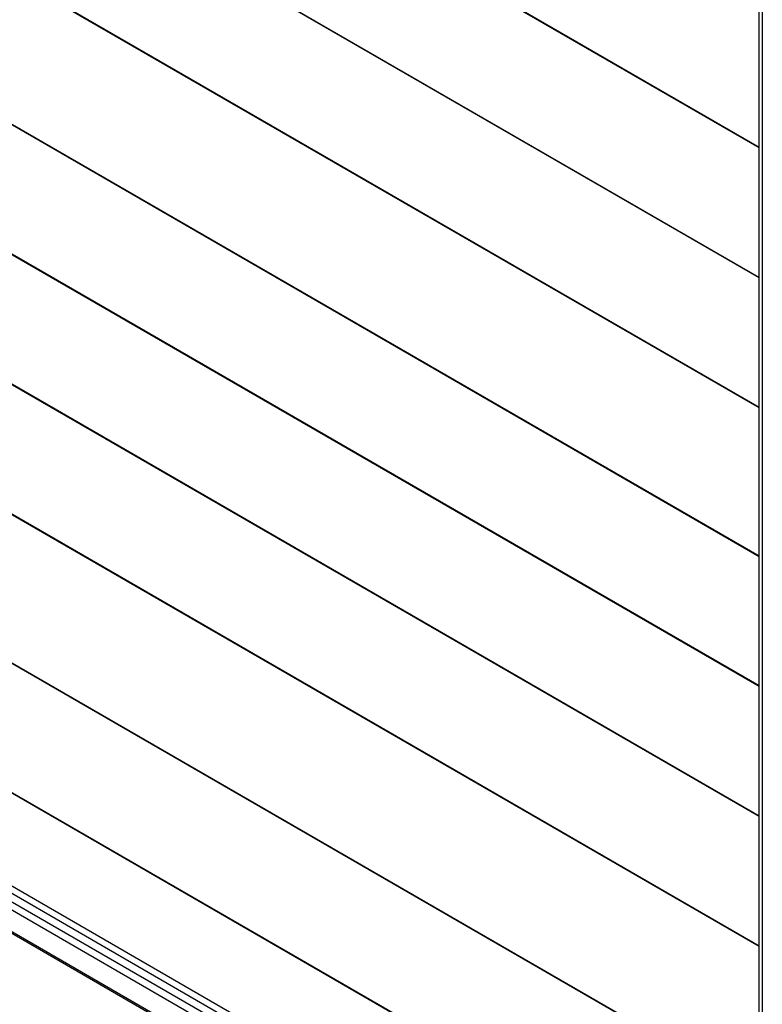
# Model space of a CAD drawing. Units: millimetres. Extents: x -22 to 273180, y -18229 to -9140.
# Drawn here: x 741 to 1052, y -14776 to -14364 of the extents above; entities that cross this region are included whole.
import ezdxf

# ---------------------------------------------------------------- set-up
doc = ezdxf.new("R2010")
doc.units = ezdxf.units.MM
doc.header["$LTSCALE"] = 5
doc.layers.add('system', color=120, linetype='Continuous', lineweight=25)

msp = doc.modelspace()

# ---------------------------------------------------------------- linework, layer by layer
at = {"layer": 'system'}
for p, q in [((1050.43, -14417.67), (351.71, -14014.26)), ((1050.43, -14417.86), (351.71, -14014.46)), ((1050.43, -14472.08), (351.71, -14068.68)), ((1050.43, -14472.28), (351.71, -14068.87)), ((1050.43, -14526.49), (1050.43, -14075.79)), ((1051.7, -14076.52), (1051.7, -14527.23)), ((1050.43, -14417.67), (473.36, -14084.5)), ((1050.43, -14417.86), (473.36, -14084.69)), ((1050.43, -14526.49), (351.71, -14123.09)), ((1050.43, -14526.49), (351.71, -14123.09)), ((1050.43, -14526.69), (351.71, -14123.28)), ((1050.43, -14526.69), (351.71, -14123.28)), ((1050.43, -14472.08), (473.36, -14138.91)), ((1050.43, -14472.28), (473.36, -14139.11)), ((351.71, -14185.21), (1050.43, -14588.61)), ((351.71, -14185.4), (1050.43, -14588.8)), ((1050.43, -14526.49), (473.36, -14193.33)), ((1050.43, -14526.49), (473.36, -14193.33)), ((1050.43, -14526.69), (473.36, -14193.52)), ((1050.43, -14526.69), (473.36, -14193.52)), ((1050.43, -14643.02), (351.71, -14239.62)), ((1050.43, -14643.22), (351.71, -14239.81)), ((473.36, -14255.44), (1050.43, -14588.61)), ((473.36, -14255.64), (1050.43, -14588.8)), ((1050.43, -14697.44), (351.71, -14294.03)), ((1050.43, -14697.63), (351.71, -14294.22)), ((1050.43, -14643.02), (473.36, -14309.86)), ((1050.43, -14643.22), (473.36, -14310.05)), ((1050.43, -14751.85), (351.71, -14348.44)), ((1050.43, -14752.04), (351.71, -14348.63)), ((1050.43, -14697.44), (473.36, -14364.27)), ((1050.43, -14697.63), (473.36, -14364.46)), ((351.71, -14410.56), (1050.43, -14813.96)), ((351.71, -14410.56), (1050.43, -14813.96)), ((351.71, -14410.75), (1050.43, -14814.16)), ((351.71, -14410.75), (1050.43, -14814.16)), ((1050.43, -14751.85), (473.36, -14418.68)), ((1050.43, -14752.04), (473.36, -14418.87)), ((1050.43, -14868.38), (351.71, -14464.97)), ((1050.43, -14868.57), (351.71, -14465.16)), ((473.36, -14480.8), (1050.43, -14813.96)), ((473.36, -14480.8), (1050.43, -14813.96)), ((473.36, -14480.99), (1050.43, -14814.16)), ((473.36, -14480.99), (1050.43, -14814.16)), ((1050.43, -14907.5), (351.71, -14504.09)), ((351.71, -14507.04), (1050.43, -14910.45)), ((1050.43, -14914.14), (351.71, -14510.73)), ((351.71, -14514), (1050.43, -14917.4)), ((1050.43, -14926.63), (351.71, -14523.22)), ((1050.43, -14927.3), (351.71, -14523.9)), ((1050.43, -14813.96), (1050.43, -14526.49)), ((1051.7, -14527.23), (1051.7, -14814.7)), ((1050.43, -14868.38), (473.36, -14535.21)), ((1050.43, -14868.57), (473.36, -14535.4)), ((1050.43, -14907.5), (473.36, -14574.33)), ((473.36, -14577.28), (1050.43, -14910.45)), ((1050.43, -14914.14), (473.36, -14580.97)), ((473.36, -14584.24), (1050.43, -14917.4)), ((1050.43, -14926.63), (473.36, -14593.46)), ((1050.43, -14927.3), (473.36, -14594.14))]:
    msp.add_line(p, q, dxfattribs=at)

doc.saveas('drawing.dxf')
